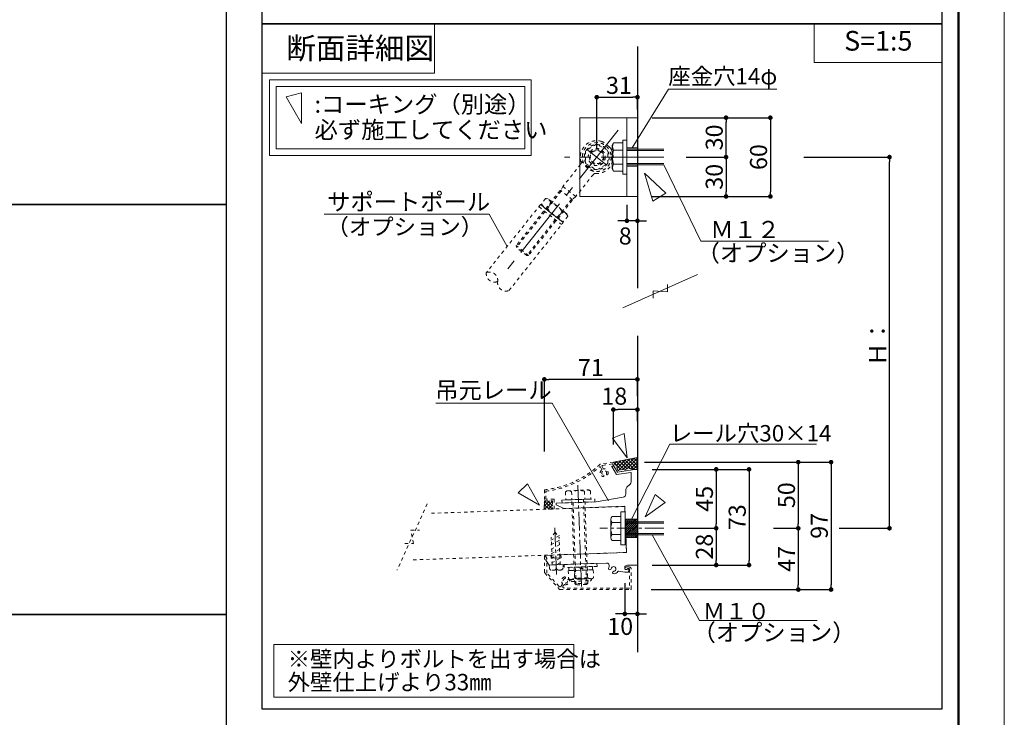
# Model space of a CAD drawing. Units: inches. Extents: x 0 to 8400, y 0 to 48919.
# Drawn here: x 5400 to 8400, y 1516 to 3642 of the extents above; entities that cross this region are included whole.
import ezdxf
from ezdxf.enums import TextEntityAlignment as Align

# ---------------------------------------------------------------- set-up
doc = ezdxf.new("R2010")
doc.units = ezdxf.units.IN
doc.header["$MEASUREMENT"] = 0
for name, pattern in [('CENTER2', [28.575, 19.05, -3.175, 3.175, -3.175]), ('DASHED2', [2, 1, -1]), ('HIDDEN', [9.525, 6.35, -3.175])]:
    doc.linetypes.add(name, pattern=pattern)
doc.layers.get('DEFPOINTS').update_dxf_attribs({"lineweight": 9})
for name, color, linetype, lineweight in [('ハッチ', 8, 'Continuous', 9), ('ボルト・ビス', 8, 'Continuous', 13), ('ポール', 7, 'Continuous', 13), ('吊元レール', 7, 'Continuous', 13), ('寸法線', 8, 'Continuous', 13), ('引出線', 8, 'Continuous', 9), ('文字', 7, 'Continuous', 18), ('本体パネル', 7, 'Continuous', 13), ('枠', 7, 'Continuous', 20), ('ﾚｲﾔｰ1', 7, 'Continuous', 18), ('ﾚｲﾔｰ2', 7, 'Continuous', 18), ('ﾚｲﾔｰ4', 6, 'Continuous', 9)]:
    doc.layers.add(name, color=color, linetype=linetype, lineweight=lineweight)
doc.styles.add('スタイル4', font='simplex.shx', dxfattribs={"bigfont": 'extfont2.shx'})
doc.dimstyles.new('A-DS1', dxfattribs={"dimtxt": 2.6, "dimasz": 1, "dimexe": 0, "dimexo": 0, "dimgap": 1, "dimtad": 1, "dimdec": 1, "dimdsep": 46, "dimtxsty": 'スタイル4', "dimblk": 'DOT', "dimcen": 0.09, "dimclrd": 256, "dimclre": 256, "dimclrt": 256, "dimadec": 1, "dimazin": 0, "dimtfac": 1, "dimtdec": 1, "dimtofl": 0, "dimtmove": 2, "dimatfit": 2, "dimldrblk": 'DOT', "dimfxl": 0, "dimtolj": 1, "dimtzin": 0, "dimarcsym": 0})
pattern_1 = [(45, (-15957.058, -3241.789), (-5.3033009, 5.3033009), []), (135, (-15957.058, -3241.789), (-5.3033009, -5.3033009), [])]

# ---------------------------------------------------------------- blocks, each defined once
blk = doc.blocks.new('_Dot')
at = {"color": 0, "linetype": 'ByBlock', "lineweight": -2}
blk.add_line((-0.5, 0), (-1, 0), dxfattribs=at)
at = {"color": 0, "linetype": 'ByBlock', "lineweight": 0, "const_width": 0.5}
blk.add_lwpolyline([(-0.25, 0, 1), (0.25, 0, 1)], format="xyb", close=True, dxfattribs=at)
blk = doc.blocks.new('*D1450')
at = {"layer": 'DEFPOINTS', "color": 0, "linetype": 'Continuous', "ltscale": 5}
for p in [(7282.2, 3406), (7282.2, 3343.4), (7158.2, 3223.4)]:
    blk.add_point(p, dxfattribs=at)
at = {"layer": '寸法線', "linetype": 'Continuous', "lineweight": -2, "ltscale": 5}
for p, q in [((7158.2, 3248.4), (7158.2, 3406)), ((7172.2, 3406), (7268.2, 3406)), ((7282.2, 3368.4), (7282.2, 3406))]:
    blk.add_line(p, q, dxfattribs=at)
at = {"layer": '寸法線', "linetype": 'Continuous', "lineweight": -2, "ltscale": 5, "xscale": 14, "yscale": 14, "zscale": 14, "rotation": 180}
blk.add_blockref('_Dot', (7158.2, 3406), dxfattribs=at)
at = {"layer": '寸法線', "linetype": 'Continuous', "lineweight": -2, "ltscale": 5, "xscale": 14, "yscale": 14, "zscale": 14}
blk.add_blockref('_Dot', (7282.2, 3406), dxfattribs=at)
at = {"layer": '寸法線', "linetype": 'Continuous', "ltscale": 5, "insert": (7225.8, 3442), "char_height": 52, "attachment_point": 5, "style": 'スタイル4'}
blk.add_mtext('\\A1;31', dxfattribs=at)
blk = doc.blocks.new('*D1451')
at = {"layer": 'DEFPOINTS', "color": 0, "linetype": 'Continuous', "ltscale": 5}
for p in [(7405.2, 3223.4), (7382.2, 3103.4), (7552.2, 3103.4)]:
    blk.add_point(p, dxfattribs=at)
at = {"layer": '寸法線', "linetype": 'Continuous', "lineweight": -2, "ltscale": 5}
for p, q in [((7430.2, 3223.4), (7552.2, 3223.4)), ((7552.2, 3209.4), (7552.2, 3117.4)), ((7407.2, 3103.4), (7552.2, 3103.4))]:
    blk.add_line(p, q, dxfattribs=at)
at = {"layer": '寸法線', "linetype": 'Continuous', "lineweight": -2, "ltscale": 5, "xscale": 14, "yscale": 14, "zscale": 14}
for p, rotation in [((7552.2, 3223.4), 90), ((7552.2, 3103.4), 270)]:
    blk.add_blockref('_Dot', p, dxfattribs=dict(at, rotation=rotation))
at = {"layer": '寸法線', "linetype": 'Continuous', "ltscale": 5, "insert": (7516.2, 3163.4), "char_height": 52, "attachment_point": 5, "rotation": 90, "style": 'スタイル4'}
blk.add_mtext('\\A1;30', dxfattribs=at)
blk = doc.blocks.new('*D1452')
at = {"layer": 'DEFPOINTS', "color": 0, "linetype": 'Continuous', "ltscale": 5}
for p in [(7302.2, 3343.4), (7302.2, 3103.4), (7687.2, 3103.4)]:
    blk.add_point(p, dxfattribs=at)
at = {"layer": '寸法線', "linetype": 'Continuous', "lineweight": -2, "ltscale": 5}
for p, q in [((7327.2, 3343.4), (7687.2, 3343.4)), ((7687.2, 3329.4), (7687.2, 3117.4)), ((7327.2, 3103.4), (7687.2, 3103.4))]:
    blk.add_line(p, q, dxfattribs=at)
at = {"layer": '寸法線', "linetype": 'Continuous', "lineweight": -2, "ltscale": 5, "xscale": 14, "yscale": 14, "zscale": 14}
for p, rotation in [((7687.2, 3343.4), 90), ((7687.2, 3103.4), 270)]:
    blk.add_blockref('_Dot', p, dxfattribs=dict(at, rotation=rotation))
at = {"layer": '寸法線', "linetype": 'Continuous', "ltscale": 5, "insert": (7651.2, 3223.4), "char_height": 52, "attachment_point": 5, "rotation": 90, "style": 'スタイル4'}
blk.add_mtext('\\A1;60', dxfattribs=at)
blk = doc.blocks.new('*D1453')
at = {"layer": 'DEFPOINTS', "color": 0, "linetype": 'Continuous', "ltscale": 5}
for p in [(7335.6, 3343.4), (7552.2, 3343.4), (7405.2, 3223.4)]:
    blk.add_point(p, dxfattribs=at)
at = {"layer": '寸法線', "linetype": 'Continuous', "lineweight": -2, "ltscale": 5}
for p, q in [((7360.6, 3343.4), (7552.2, 3343.4)), ((7552.2, 3237.4), (7552.2, 3329.4)), ((7430.2, 3223.4), (7552.2, 3223.4))]:
    blk.add_line(p, q, dxfattribs=at)
at = {"layer": '寸法線', "linetype": 'Continuous', "lineweight": -2, "ltscale": 5, "xscale": 14, "yscale": 14, "zscale": 14}
for p, rotation in [((7552.2, 3343.4), 90), ((7552.2, 3223.4), 270)]:
    blk.add_blockref('_Dot', p, dxfattribs=dict(at, rotation=rotation))
at = {"layer": '寸法線', "linetype": 'Continuous', "ltscale": 5, "insert": (7516.2, 3283.4), "char_height": 52, "attachment_point": 5, "rotation": 90, "style": 'スタイル4'}
blk.add_mtext('\\A1;30', dxfattribs=at)
blk = doc.blocks.new('*D1454')
at = {"layer": 'DEFPOINTS', "color": 0, "linetype": 'Continuous', "ltscale": 5}
for p in [(7763.7, 3223.4), (8050.2, 3223.4), (7872.2, 2092.2)]:
    blk.add_point(p, dxfattribs=at)
at = {"layer": '寸法線', "linetype": 'Continuous', "lineweight": -2, "ltscale": 5}
for p, q in [((7788.7, 3223.4), (8050.2, 3223.4)), ((8050.2, 2106.2), (8050.2, 3209.4)), ((7897.2, 2092.2), (8050.2, 2092.2))]:
    blk.add_line(p, q, dxfattribs=at)
at = {"layer": '寸法線', "linetype": 'Continuous', "lineweight": -2, "ltscale": 5, "xscale": 14, "yscale": 14, "zscale": 14}
for p, rotation in [((8050.2, 3223.4), 90), ((8050.2, 2092.2), 270)]:
    blk.add_blockref('_Dot', p, dxfattribs=dict(at, rotation=rotation))
at = {"layer": '寸法線', "linetype": 'Continuous', "ltscale": 5, "insert": (8014.2, 2657.8), "char_height": 52, "attachment_point": 5, "rotation": 90, "style": 'スタイル4'}
blk.add_mtext('\\A1;Ｈ：', dxfattribs=at)
blk = doc.blocks.new('*D1455')
at = {"layer": 'DEFPOINTS', "color": 0, "linetype": 'Continuous', "ltscale": 5}
for p in [(7278.8, 2293.8), (7672.2, 2092.2), (7772.2, 2092.2)]:
    blk.add_point(p, dxfattribs=at)
at = {"layer": '寸法線', "linetype": 'Continuous', "lineweight": -2, "ltscale": 5}
for p, q in [((7303.8, 2293.8), (7772.2, 2293.8)), ((7772.2, 2279.8), (7772.2, 2106.2)), ((7697.2, 2092.2), (7772.2, 2092.2))]:
    blk.add_line(p, q, dxfattribs=at)
at = {"layer": '寸法線', "linetype": 'Continuous', "lineweight": -2, "ltscale": 5, "xscale": 14, "yscale": 14, "zscale": 14}
for p, rotation in [((7772.2, 2293.8), 90), ((7772.2, 2092.2), 270)]:
    blk.add_blockref('_Dot', p, dxfattribs=dict(at, rotation=rotation))
at = {"layer": '寸法線', "linetype": 'Continuous', "ltscale": 5, "insert": (7736.2, 2193), "char_height": 52, "attachment_point": 5, "rotation": 90, "style": 'スタイル4'}
blk.add_mtext('\\A1;50', dxfattribs=at)
blk = doc.blocks.new('*D1456')
at = {"layer": 'DEFPOINTS', "color": 0, "linetype": 'Continuous', "ltscale": 5}
for p in [(7672.2, 2092.2), (7299.2, 1905.4), (7772.2, 1905.4)]:
    blk.add_point(p, dxfattribs=at)
at = {"layer": '寸法線', "linetype": 'Continuous', "lineweight": -2, "ltscale": 5}
for p, q in [((7697.2, 2092.2), (7772.2, 2092.2)), ((7772.2, 2078.2), (7772.2, 1919.4)), ((7324.2, 1905.4), (7772.2, 1905.4))]:
    blk.add_line(p, q, dxfattribs=at)
at = {"layer": '寸法線', "linetype": 'Continuous', "lineweight": -2, "ltscale": 5, "xscale": 14, "yscale": 14, "zscale": 14}
for p, rotation in [((7772.2, 2092.2), 90), ((7772.2, 1905.4), 270)]:
    blk.add_blockref('_Dot', p, dxfattribs=dict(at, rotation=rotation))
at = {"layer": '寸法線', "linetype": 'Continuous', "ltscale": 5, "insert": (7736.2, 1998.8), "char_height": 52, "attachment_point": 5, "rotation": 90, "style": 'スタイル4'}
blk.add_mtext('\\A1;47', dxfattribs=at)
blk = doc.blocks.new('*D1457')
at = {"layer": 'DEFPOINTS', "color": 0, "linetype": 'Continuous', "ltscale": 5}
for p in [(6998.6, 2546), (7282.2, 2469.4), (6998.6, 2300.7)]:
    blk.add_point(p, dxfattribs=at)
at = {"layer": '寸法線', "linetype": 'Continuous', "lineweight": -2, "ltscale": 5}
for p, q in [((6998.6, 2325.7), (6998.6, 2546)), ((7268.2, 2546), (7012.6, 2546)), ((7282.2, 2494.4), (7282.2, 2546))]:
    blk.add_line(p, q, dxfattribs=at)
at = {"layer": '寸法線', "linetype": 'Continuous', "lineweight": -2, "ltscale": 5, "xscale": 14, "yscale": 14, "zscale": 14, "rotation": 180}
blk.add_blockref('_Dot', (6998.6, 2546), dxfattribs=at)
at = {"layer": '寸法線', "linetype": 'Continuous', "lineweight": -2, "ltscale": 5, "xscale": 14, "yscale": 14, "zscale": 14}
blk.add_blockref('_Dot', (7282.2, 2546), dxfattribs=at)
at = {"layer": '寸法線', "linetype": 'Continuous', "ltscale": 5, "insert": (7140.4, 2582), "char_height": 52, "attachment_point": 5, "style": 'スタイル4'}
blk.add_mtext('\\A1;71', dxfattribs=at)
blk = doc.blocks.new('*D1458')
at = {"layer": 'DEFPOINTS', "color": 0, "linetype": 'Continuous', "ltscale": 5}
for p in [(7208.8, 2453.8), (7282.2, 2393.5), (7208.8, 2322.9)]:
    blk.add_point(p, dxfattribs=at)
at = {"layer": '寸法線', "linetype": 'Continuous', "lineweight": -2, "ltscale": 5}
for p, q in [((7208.8, 2347.9), (7208.8, 2453.8)), ((7268.2, 2453.8), (7222.8, 2453.8)), ((7282.2, 2418.5), (7282.2, 2453.8))]:
    blk.add_line(p, q, dxfattribs=at)
at = {"layer": '寸法線', "linetype": 'Continuous', "lineweight": -2, "ltscale": 5, "xscale": 14, "yscale": 14, "zscale": 14, "rotation": 180}
blk.add_blockref('_Dot', (7208.8, 2453.8), dxfattribs=at)
at = {"layer": '寸法線', "linetype": 'Continuous', "lineweight": -2, "ltscale": 5, "xscale": 14, "yscale": 14, "zscale": 14}
blk.add_blockref('_Dot', (7282.2, 2453.8), dxfattribs=at)
at = {"layer": '寸法線', "linetype": 'Continuous', "ltscale": 5, "insert": (7211.7, 2494.8), "char_height": 52, "attachment_point": 5, "style": 'スタイル4'}
blk.add_mtext('\\A1;18', dxfattribs=at)
blk = doc.blocks.new('*D1459')
at = {"layer": 'DEFPOINTS', "color": 0, "linetype": 'Continuous', "ltscale": 5}
for p in [(7302.2, 2271.8), (7302.2, 1980.2), (7622.2, 1980.2)]:
    blk.add_point(p, dxfattribs=at)
at = {"layer": '寸法線', "linetype": 'Continuous', "lineweight": -2, "ltscale": 5}
for p, q in [((7327.2, 2271.8), (7622.2, 2271.8)), ((7622.2, 2257.8), (7622.2, 1994.2)), ((7327.2, 1980.2), (7622.2, 1980.2))]:
    blk.add_line(p, q, dxfattribs=at)
at = {"layer": '寸法線', "linetype": 'Continuous', "lineweight": -2, "ltscale": 5, "xscale": 14, "yscale": 14, "zscale": 14}
for p, rotation in [((7622.2, 2271.8), 90), ((7622.2, 1980.2), 270)]:
    blk.add_blockref('_Dot', p, dxfattribs=dict(at, rotation=rotation))
at = {"layer": '寸法線', "linetype": 'Continuous', "ltscale": 5, "insert": (7586.2, 2126), "char_height": 52, "attachment_point": 5, "rotation": 90, "style": 'スタイル4'}
blk.add_mtext('\\A1;73', dxfattribs=at)
blk = doc.blocks.new('*D1460')
at = {"layer": 'DEFPOINTS', "color": 0, "linetype": 'Continuous', "ltscale": 5}
for p in [(7519.5, 2293.8), (7545.7, 1905.4), (7872.2, 1905.4)]:
    blk.add_point(p, dxfattribs=at)
at = {"layer": '寸法線', "linetype": 'Continuous', "lineweight": -2, "ltscale": 5}
for p, q in [((7544.5, 2293.8), (7872.2, 2293.8)), ((7872.2, 2279.8), (7872.2, 1919.4)), ((7570.7, 1905.4), (7872.2, 1905.4))]:
    blk.add_line(p, q, dxfattribs=at)
at = {"layer": '寸法線', "linetype": 'Continuous', "lineweight": -2, "ltscale": 5, "xscale": 14, "yscale": 14, "zscale": 14}
for p, rotation in [((7872.2, 2293.8), 90), ((7872.2, 1905.4), 270)]:
    blk.add_blockref('_Dot', p, dxfattribs=dict(at, rotation=rotation))
at = {"layer": '寸法線', "linetype": 'Continuous', "ltscale": 5, "insert": (7836.2, 2099.6), "char_height": 52, "attachment_point": 5, "rotation": 90, "style": 'スタイル4'}
blk.add_mtext('\\A1;97', dxfattribs=at)
blk = doc.blocks.new('*D1695')
at = {"layer": 'DEFPOINTS', "color": 0, "linetype": 'Continuous', "ltscale": 5}
for p in [(7282.2, 2092.2), (7243.7, 1950), (7243.7, 1831.2)]:
    blk.add_point(p, dxfattribs=at)
at = {"layer": '寸法線', "linetype": 'Continuous', "lineweight": -2, "ltscale": 5}
for p, q in [((7282.2, 2067.2), (7282.2, 1831.2)), ((7243.7, 1925), (7243.7, 1831.2)), ((7229.7, 1831.2), (7215.7, 1831.2)), ((7282.2, 1831.2), (7243.7, 1831.2)), ((7296.2, 1831.2), (7310.2, 1831.2))]:
    blk.add_line(p, q, dxfattribs=at)
at = {"layer": '寸法線', "linetype": 'Continuous', "lineweight": -2, "ltscale": 5, "xscale": 14, "yscale": 14, "zscale": 14}
blk.add_blockref('_Dot', (7243.7, 1831.2), dxfattribs=at)
at = {"layer": '寸法線', "linetype": 'Continuous', "lineweight": -2, "ltscale": 5, "xscale": 14, "yscale": 14, "zscale": 14, "rotation": 180}
blk.add_blockref('_Dot', (7282.2, 1831.2), dxfattribs=at)
at = {"layer": '寸法線', "linetype": 'Continuous', "ltscale": 5, "insert": (7229.7, 1793.2), "char_height": 52, "attachment_point": 5, "style": 'スタイル4'}
blk.add_mtext('\\A1;10', dxfattribs=at)
blk = doc.blocks.new('*D1461')
at = {"layer": 'DEFPOINTS', "color": 0, "linetype": 'Continuous', "ltscale": 5}
for p in [(7327.2, 2271.8), (7382.2, 2092.2), (7522.2, 2092.2)]:
    blk.add_point(p, dxfattribs=at)
at = {"layer": '寸法線', "linetype": 'Continuous', "lineweight": -2, "ltscale": 5}
for p, q in [((7352.2, 2271.8), (7522.2, 2271.8)), ((7522.2, 2257.8), (7522.2, 2106.2)), ((7407.2, 2092.2), (7522.2, 2092.2))]:
    blk.add_line(p, q, dxfattribs=at)
at = {"layer": '寸法線', "linetype": 'Continuous', "lineweight": -2, "ltscale": 5, "xscale": 14, "yscale": 14, "zscale": 14}
for p, rotation in [((7522.2, 2271.8), 90), ((7522.2, 2092.2), 270)]:
    blk.add_blockref('_Dot', p, dxfattribs=dict(at, rotation=rotation))
at = {"layer": '寸法線', "linetype": 'Continuous', "ltscale": 5, "insert": (7486.2, 2182), "char_height": 52, "attachment_point": 5, "rotation": 90, "style": 'スタイル4'}
blk.add_mtext('\\A1;45', dxfattribs=at)
blk = doc.blocks.new('*D1462')
at = {"layer": 'DEFPOINTS', "color": 0, "linetype": 'Continuous', "ltscale": 5}
for p in [(7382.2, 2092.2), (7327.2, 1980.2), (7522.2, 1980.2)]:
    blk.add_point(p, dxfattribs=at)
at = {"layer": '寸法線', "linetype": 'Continuous', "lineweight": -2, "ltscale": 5}
for p, q in [((7407.2, 2092.2), (7522.2, 2092.2)), ((7522.2, 2078.2), (7522.2, 1994.2)), ((7352.2, 1980.2), (7522.2, 1980.2))]:
    blk.add_line(p, q, dxfattribs=at)
at = {"layer": '寸法線', "linetype": 'Continuous', "lineweight": -2, "ltscale": 5, "xscale": 14, "yscale": 14, "zscale": 14}
for p, rotation in [((7522.2, 2092.2), 90), ((7522.2, 1980.2), 270)]:
    blk.add_blockref('_Dot', p, dxfattribs=dict(at, rotation=rotation))
at = {"layer": '寸法線', "linetype": 'Continuous', "ltscale": 5, "insert": (7486.2, 2036.2), "char_height": 52, "attachment_point": 5, "rotation": 90, "style": 'スタイル4'}
blk.add_mtext('\\A1;28', dxfattribs=at)
blk = doc.blocks.new('*D1463')
at = {"layer": 'DEFPOINTS', "color": 0, "linetype": 'Continuous', "ltscale": 5}
for p in [(7250.2, 3103.4), (7282.2, 3103.4), (7250.2, 3029.2)]:
    blk.add_point(p, dxfattribs=at)
at = {"layer": '寸法線', "linetype": 'Continuous', "lineweight": -2, "ltscale": 5}
for p, q in [((7250.2, 3078.4), (7250.2, 3029.2)), ((7282.2, 3078.4), (7282.2, 3029.2)), ((7236.2, 3029.2), (7222.2, 3029.2)), ((7282.2, 3029.2), (7250.2, 3029.2)), ((7296.2, 3029.2), (7310.2, 3029.2))]:
    blk.add_line(p, q, dxfattribs=at)
at = {"layer": '寸法線', "linetype": 'Continuous', "lineweight": -2, "ltscale": 5, "xscale": 14, "yscale": 14, "zscale": 14}
blk.add_blockref('_Dot', (7250.2, 3029.2), dxfattribs=at)
at = {"layer": '寸法線', "linetype": 'Continuous', "lineweight": -2, "ltscale": 5, "xscale": 14, "yscale": 14, "zscale": 14, "rotation": 180}
blk.add_blockref('_Dot', (7282.2, 3029.2), dxfattribs=at)
at = {"layer": '寸法線', "linetype": 'Continuous', "ltscale": 5, "insert": (7245, 2983), "char_height": 52, "attachment_point": 5, "style": 'スタイル4'}
blk.add_mtext('\\A1;8', dxfattribs=at)

msp = doc.modelspace()

# ---------------------------------------------------------------- hatches: boundary and pattern name
at = {"layer": 'ハッチ', "lineweight": 0}
h = msp.add_hatch(dxfattribs=at)
h.set_pattern_fill('ANSI37', color=9, scale=60, style=0)
h.set_pattern_definition(pattern_1)
h.paths.add_polyline_path([(7208.78, 2293.83), (7223.88, 2268.68), (7266.24, 2275.39), (7266.24, 2270.53), (7274.24, 2271.8), (7282.24, 2271.8), (7282.24, 2308.23)])
h = msp.add_hatch(dxfattribs=at)
h.set_pattern_fill('ANSI37', color=9, scale=60, style=0)
h.set_pattern_definition(pattern_1)
h.paths.add_polyline_path([(6997.66, 2149.92), (6998.64, 2175.8), (7023.84, 2175.8), (7023.84, 2150.83)])
at = {"layer": 'ハッチ'}
h = msp.add_hatch(dxfattribs=at)
h.set_pattern_fill('ANSI31', color=256, scale=33.333333, style=0)
h.set_pattern_definition([(45, (-27723.832, 1033.243), (-2.94627825, 2.94627825), [])])
h.paths.add_polyline_path([(7245.08, 2120.2), (7247.03, 2064.2), (7282.24, 2064.2), (7282.24, 2120.2)])
edge = h.paths.add_edge_path(flags=17)
edge.add_line((7282.24, 2120.2), (7245.08, 2120.2))

# ---------------------------------------------------------------- linework, layer by layer
at = {"layer": 'DEFPOINTS', "color": 1}
msp.add_lwpolyline([(0, 0), (8400, 0), (8400, 5940), (0, 5940)], close=True, dxfattribs=at)
at = {"layer": 'ハッチ', "color": 9, "lineweight": 5}
for p, q in [((7208.78, 2293.83), (7282.24, 2308.23)), ((6998.64, 2175.8), (6997.66, 2149.92))]:
    msp.add_line(p, q, dxfattribs=at)
at = {"layer": 'ハッチ'}
msp.add_lwpolyline([(7245.08, 2120.2), (7247.03, 2064.2), (7282.24, 2064.2), (7282.24, 2120.2), (7245.08, 2120.2)], dxfattribs=at)
at = {"layer": 'ボルト・ビス', "linetype": 'Continuous'}
for p, q in [((7209.4, 3266.42), (7205.44, 3259.56)), ((7205.44, 3187.27), (7205.44, 3259.56)), ((7209.4, 3266.42), (7237.44, 3266.42)), ((7209.4, 3244.92), (7237.44, 3244.92)), ((7237.44, 3180.42), (7237.44, 3266.42)), ((7362.24, 3247.42), (7250.24, 3247.42)), ((7362.24, 3243.42), (7250.24, 3243.42)), ((7209.4, 3180.42), (7205.44, 3187.27)), ((7209.4, 3201.92), (7237.44, 3201.92)), ((7209.4, 3180.42), (7237.44, 3180.42)), ((7362.24, 3203.42), (7250.24, 3203.42)), ((7362.24, 3199.42), (7250.24, 3199.42))]:
    msp.add_line(p, q, dxfattribs=at)
at = {"layer": 'ボルト・ビス', "color": 6, "linetype": 'HIDDEN', "lineweight": 5, "ltscale": 0.25}
msp.add_line((7282.24, 3251.42), (7250.24, 3251.42), dxfattribs=at)
at = {"layer": 'ボルト・ビス', "color": 3, "linetype": 'HIDDEN', "lineweight": 0, "ltscale": 0.25}
for p, q in [((7282.23, 3251.42), (7250.24, 3251.42)), ((7282.24, 3195.42), (7250.24, 3195.42))]:
    msp.add_line(p, q, dxfattribs=at)
at = {"layer": 'ボルト・ビス', "linetype": 'DASHED2', "lineweight": 9, "ltscale": 10}
for p, q in [((7063.14, 2203.02), (7068.12, 2206.81)), ((7063.14, 2203.02), (7063.99, 2178.64)), ((7068.12, 2206.81), (7134.08, 2209.11)), ((7081.6, 2203.66), (7082.46, 2179.29)), ((7120.84, 2205.03), (7121.69, 2180.66)), ((7139.31, 2205.68), (7134.08, 2209.11)), ((7139.31, 2205.68), (7140.16, 2181.3)), ((7063.99, 2178.64), (7140.16, 2181.3)), ((7090.97, 1923.48), (7082.04, 2179.27)), ((7095.1, 1919.62), (7086.03, 2179.41)), ((7117.72, 2180.52), (7127.09, 1920.74)), ((7130.95, 1924.88), (7122.01, 2180.67)), ((7017.99, 2055.76), (7045.49, 2070.58)), ((7031.12, 2080.85), (7019.73, 2063.12)), ((7031.12, 2080.85), (7043.72, 2063.96)), ((7018.47, 2041.91), (7045.97, 2056.74)), ((7018.95, 2028.06), (7046.45, 2042.89)), ((7022.62, 1980.49), (7019.73, 2063.12)), ((7046.6, 1981.33), (7043.72, 2063.96)), ((7019.44, 2014.22), (7046.94, 2029.04)), ((7019.92, 2000.37), (7047.42, 2015.19)), ((7055.6, 1981.64), (7013.62, 1980.17)), ((7013.91, 1971.78), (7013.62, 1980.17)), ((7020.4, 1986.52), (7047.9, 2001.34)), ((7036.04, 1980.96), (7048.39, 1987.5)), ((7055.83, 1975.08), (7055.6, 1981.64)), ((7022.19, 1964.06), (7048.17, 1964.97)), ((7055.89, 1973.25), (7055.7, 1978.56)), ((7071.18, 1972.98), (7147.34, 1975.64)), ((7147.58, 1965.64), (7071.63, 1962.99)), ((7147.58, 1965.64), (7071.63, 1962.99)), ((7071.63, 1962.99), (7072.45, 1939.52)), ((7090.62, 1963.65), (7091.44, 1940.18)), ((7103.94, 1974.12), (7114.28, 1964.48)), ((7109.26, 1974.31), (7119.6, 1964.66)), ((7129.41, 1941.51), (7128.6, 1964.98)), ((7147.58, 1965.64), (7148.4, 1942.17)), ((7078.58, 1936.26), (7142.52, 1938.49)), ((7079.33, 1936.29), (7079.43, 1933.51)), ((7083.02, 1930.17), (7138.51, 1932.1)), ((7130.43, 1941.03), (7090.45, 1939.63)), ((7130.94, 1924.88), (7090.97, 1923.48)), ((7090.97, 1923.48), (7095.1, 1919.62)), ((7127.09, 1920.74), (7095.1, 1919.62)), ((7127.09, 1920.74), (7130.95, 1924.88)), ((7141.76, 1938.47), (7141.86, 1935.69))]:
    msp.add_line(p, q, dxfattribs=at)
at = {"layer": 'ボルト・ビス', "linetype": 'Continuous', "ltscale": 5}
for p, q in [((7201.11, 2063.87), (7201.11, 2119.07)), ((7231.51, 2128.27), (7204.71, 2128.27)), ((7231.51, 2109.87), (7204.71, 2109.87)), ((7231.51, 2055.4), (7231.51, 2129)), ((7231.51, 2055.4), (7231.51, 2129)), ((7231.51, 2073.07), (7204.71, 2073.07)), ((7204.71, 2054.67), (7231.51, 2054.67))]:
    msp.add_line(p, q, dxfattribs=at)
at = {"layer": 'ボルト・ビス', "linetype": 'Continuous', "ltscale": 20}
for p, q in [((7362.24, 2112.2), (7244.31, 2112.2)), ((7362.24, 2108.2), (7244.31, 2108.2)), ((7362.24, 2076.2), (7244.31, 2076.2)), ((7362.24, 2072.2), (7244.31, 2072.2))]:
    msp.add_line(p, q, dxfattribs=at)
at = {"layer": 'ボルト・ビス', "linetype": 'Continuous'}
msp.add_lwpolyline([(7237.44, 3171.42), (7250.24, 3171.42), (7250.24, 3275.42), (7237.44, 3275.42)], close=True, dxfattribs=at)
at = {"layer": 'ボルト・ビス', "linetype": 'DASHED2', "lineweight": 9, "ltscale": 10}
for points in [[(7052.43, 2169.03), (7052.11, 2178.23), (7152.04, 2181.72), (7152.37, 2172.52)], [(7059.29, 1972.56), (7058.97, 1981.76), (7158.91, 1985.25), (7159.23, 1976.05)], [(7073.28, 1973.05), (7073.63, 1963.06), (7145.58, 1965.57), (7145.24, 1975.57)]]:
    msp.add_lwpolyline(points, close=True, dxfattribs=at)
at = {"layer": 'ボルト・ビス', "ltscale": 5}
msp.add_lwpolyline([(7231.51, 2142.2), (7244.31, 2142.2), (7244.31, 2042.2), (7231.51, 2042.2)], close=True, dxfattribs=at)
at = {"layer": 'ボルト・ビス', "linetype": 'Continuous'}
for centre, radius, start, end in [((7224.63, 3255.67), 18.65, 144.793, 215.207), ((7275.46, 3223.42), 69.47, 161.971, 198.029), ((7224.63, 3191.17), 18.65, 144.793, 215.207)]:
    msp.add_arc(centre, radius, start, end, dxfattribs=at)
at = {"layer": 'ボルト・ビス', "linetype": 'DASHED2', "lineweight": 9, "ltscale": 10}
for centre, radius, start, end in [((7072.79, 2191.25), 15.22, 54.62409, 129.36273), ((7103.33, 2144.07), 63.43, 73.971, 110.029), ((7130.5, 2193.26), 15.22, 54.63727, 129.37591), ((7021.91, 1972.06), 8, 182, 272), ((7026.91, 1972.23), 8, 272, 2), ((7042.9, 1972.79), 8, 182, 272), ((7047.89, 1972.97), 8, 272, 2), ((7078.33, 1943.2), 6.94, 211.99782, 272), ((7077.67, 1962.29), 26.05, 272, 301.91381), ((7082.9, 1933.63), 3.47, 182, 271.99931), ((7108.67, 1991.1), 53.75, 251.30003, 292.7), ((7141.61, 1964.53), 26.05, 242.08627, 272), ((7138.39, 1935.57), 3.47, 271.99931, 2), ((7142.28, 1945.43), 6.94, 272, 332.00222)]:
    msp.add_arc(centre, radius, start, end, dxfattribs=at)
at = {"layer": 'ボルト・ビス', "linetype": 'Continuous', "ltscale": 5}
for centre, radius, start, end in [((7214.71, 2119.07), 13.6, 137.3, 222.7), ((7249.91, 2091.47), 48.8, 157.9, 202.1), ((7214.71, 2063.87), 13.6, 137.3, 222.7)]:
    msp.add_arc(centre, radius, start, end, dxfattribs=at)
at = {"layer": 'ポール', "color": 2, "linetype": 'Continuous', "lineweight": 20}
for p, q in [((7106.24, 3343.42), (7106.24, 3103.42)), ((7282.24, 3343.42), (7106.24, 3343.42)), ((7250.24, 3343.42), (7250.24, 3103.42)), ((7282.24, 3343.42), (7282.24, 3103.42)), ((7282.24, 3103.42), (7106.24, 3103.42))]:
    msp.add_line(p, q, dxfattribs=at)
at = {"layer": 'ポール', "color": 251, "linetype": 'CENTER2', "lineweight": 5, "ltscale": 10}
for p, q in [((7223.14, 3304.96), (6871.65, 2863.33)), ((7189.12, 3198.84), (7127.35, 3248))]:
    msp.add_line(p, q, dxfattribs=at)
at = {"layer": 'ポール', "color": 7, "linetype": 'DASHED2', "lineweight": 9, "ltscale": 10}
for p, q in [((7157.81, 3262.67), (7124.03, 3242.68)), ((7124.03, 3242.68), (7124.45, 3203.42)), ((7192.03, 3243.42), (7157.81, 3262.67)), ((7192.45, 3204.16), (7192.03, 3243.42)), ((7124.45, 3203.42), (7158.66, 3184.16)), ((7158.66, 3184.16), (7192.45, 3204.16)), ((6986.81, 3078.68), (6821.89, 2871.47)), ((6981.83, 3072.42), (7050.68, 3017.62)), ((6986.81, 3078.68), (7055.67, 3023.88)), ((6890.75, 2816.67), (7055.67, 3023.88))]:
    msp.add_line(p, q, dxfattribs=at)
at = {"layer": 'ポール', "color": 8, "linetype": 'DASHED2', "lineweight": 9, "ltscale": 10}
for p, q in [((7196.56, 3254.27), (7179.7, 3267.68)), ((7109.86, 3210.8), (7156.8, 3173.44)), ((7109.05, 3201.44), (7055.39, 3134.02)), ((7147.85, 3170.55), (7094.2, 3103.13)), ((7046.26, 3121.26), (6912.79, 2953.56)), ((7050.43, 3120.07), (6913.43, 2947.94)), ((7048.6, 3121.52), (7046.26, 3121.26)), ((7055.39, 3134.02), (7048.6, 3121.52)), ((7083.55, 3093.71), (7048.6, 3121.52)), ((7094.2, 3103.13), (7055.39, 3134.02)), ((7081.72, 3095.16), (6944.72, 2923.03)), ((7083.81, 3091.37), (6950.34, 2923.67)), ((7094.2, 3103.13), (7083.55, 3093.71)), ((7083.55, 3093.71), (7083.81, 3091.37)), ((6950.34, 2923.67), (6912.79, 2953.56)), ((6913.43, 2947.94), (6912.79, 2953.56)), ((6944.72, 2923.03), (6913.43, 2947.94)), ((6944.72, 2923.03), (6950.34, 2923.67))]:
    msp.add_line(p, q, dxfattribs=at)
at = {"layer": 'ポール', "linetype": 'DASHED2', "lineweight": 9, "ltscale": 10}
for p, q in [((7002.56, 3096.87), (6990.06, 3081.16)), ((7002.56, 3096.87), (7010.39, 3095.7)), ((7066.96, 3050.68), (7010.39, 3095.7)), ((6990.06, 3081.16), (6992.96, 3073.79)), ((7049.52, 3028.77), (6992.96, 3073.79)), ((7019.39, 3083.48), (7006.88, 3067.77)), ((7053.03, 3056.7), (7040.53, 3040.99)), ((7069.85, 3043.32), (7057.35, 3027.6)), ((7069.85, 3043.32), (7066.96, 3050.68)), ((7057.35, 3027.6), (7049.52, 3028.77))]:
    msp.add_line(p, q, dxfattribs=at)
at = {"layer": 'ポール', "color": 7, "linetype": 'DASHED2', "lineweight": 9, "ltscale": 10}
for radius in [44, 22, 20]:
    msp.add_circle((7158.24, 3223.42), radius, dxfattribs=at)
at = {"layer": 'ポール', "color": 8, "linetype": 'DASHED2', "lineweight": 9, "ltscale": 10}
for radius in [38, 26]:
    msp.add_circle((7158.24, 3223.42), radius, dxfattribs=at)
for centre, radius, start, end in [((7158.24, 3223.42), 50, 72.52401, 197.04632), ((7167.25, 3252.03), 20, 51.48454, 72.52401), ((7158.24, 3223.42), 50, 265.92275, 30.44507), ((7184.1, 3238.62), 20, 30.44507, 51.48454), ((7102.79, 3206.42), 8, 321.48454, 17.04632), ((7154.11, 3165.57), 8, 85.92275, 141.48454)]:
    msp.add_arc(centre, radius, start, end, dxfattribs=at)
at = {"layer": 'ポール', "linetype": 'DASHED2', "lineweight": 9, "ltscale": 10}
for centre, radius, start, end in [((6999.39, 3075.62), 21.49, 21.4752, 81.50473), ((7010.06, 3089.02), 21.49, 201.46434, 261.49387), ((7064.84, 3106.07), 69.47, 213.45554, 249.51354), ((6995.07, 3018.41), 69.47, 33.45554, 69.51354), ((7060.52, 3048.86), 21.49, 201.4752, 261.50473), ((7049.85, 3035.45), 21.49, 21.46434, 81.49387)]:
    msp.add_arc(centre, radius, start, end, dxfattribs=at)
at = {"layer": 'ポール', "color": 7, "linetype": 'DASHED2', "lineweight": 9, "ltscale": 10}
for centre, start, end in [((6847.18, 2867.92), 172.01308, 290.95599), ((6831.03, 2847.61), 352.01309, 110.95598), ((6881.61, 2840.52), 172.01309, 290.95598)]:
    msp.add_arc(centre, 25.54, start, end, dxfattribs=at)
at = {"layer": '吊元レール'}
for p, q in [((7282.24, 2120.2), (7245.08, 2120.2)), ((7282.24, 2064.2), (7247.03, 2064.2))]:
    msp.add_line(p, q, dxfattribs=at)
at = {"layer": '吊元レール', "color": 4, "lineweight": 20}
msp.add_lwpolyline([(7210.18, 1961.04, 2.1000877), (7202.28, 1968.94, -1), (7194.32, 1969.77, -0.0867105), (7195.75, 1974.8, 0.5643212), (7188.26, 1986.27), (7110.16, 1983.55), (7108.92, 1984.7), (7107.76, 1983.46), (7035.81, 1980.95), (7034.57, 1982.11), (7033.41, 1980.87), (7013.56, 1980.17), (7003.33, 1994.83, -0.4142136), (7003.83, 1997.61), (7006.12, 1999.22, 0.4142136), (7006.42, 2000.89), (7001.65, 2007.72, -0.5943395), (7002.6, 2009.61), (7018.78, 2010.17), (7019.1, 2000.98), (7049.48, 2002.04), (7049.16, 2011.23), (7248.64, 2018.2), (7246.1, 2090.96), (7247.25, 2092.2), (7246.01, 2093.35), (7243.71, 2159.31), (7057.44, 2152.81), (7034.24, 2163.2), (7034.24, 2168.4), (7101.28, 2170.74), (7102.44, 2169.58), (7103.68, 2170.82), (7156.24, 2172.66), (7238.37, 2187.14, 0.3639702), (7246.64, 2196.99), (7246.64, 2209.91, -0.2054165), (7249.75, 2217.16), (7259.93, 2226.84, 0.2054165), (7263.04, 2234.09), (7263.04, 2261.33, 0.4610063), (7261.65, 2262.52), (7218.62, 2255.7), (7204.03, 2279.98, -0.5831828), (7205.06, 2281.8), (7210.4, 2281.8), (7221.44, 2263.44), (7274.24, 2271.8), (7282.24, 2271.8), (7282.24, 1980.2), (7252.24, 1980.2), (7243.84, 1976.98), (7243.84, 1970.2, 0.4142136), (7247.84, 1966.2, 0.2134218), (7252.31, 1968.2), (7254.24, 1968.2, -0.4663077), (7256.21, 1965.85), (7254.86, 1958.2), (7244.24, 1958.2), (7224.93, 1961.95, 0.3272663), (7222.79, 1960.94, -0.2472956), (7211.01, 1953.08, -1)], format="xyb", close=True, dxfattribs=at)
at = {"layer": '引出線', "linetype": 'Continuous', "ltscale": 5}
for p, q in [((7376.54, 3430.51), (7706.54, 3430.51)), ((7194.29, 2175.76), (7022.13, 2473.96))]:
    msp.add_line(p, q, dxfattribs=at)
at = {"layer": '引出線', "ltscale": 10}
for p, q in [((7475.3, 2967.13), (7362.24, 3199.42)), ((7475.3, 2967.13), (7864.77, 2967.13)), ((7471.21, 1810.68), (7327.23, 2072.2)), ((7471.21, 1810.68), (7829.76, 1810.68))]:
    msp.add_line(p, q, dxfattribs=at)
at = {"layer": '引出線', "linetype": 'Continuous', "ltscale": 10}
for p, q in [((6830.49, 3049), (6328.19, 3049)), ((7022.13, 2473.96), (6668.27, 2473.96)), ((7827.76, 2348.94), (7380.97, 2348.94))]:
    msp.add_line(p, q, dxfattribs=at)
at = {"layer": '引出線', "linetype": 'Continuous', "ltscale": 5}
for points in [[(7266.24, 3251.42), (7376.54, 3430.51)], [(7263.66, 2120.2), (7380.97, 2348.94)]]:
    msp.add_lwpolyline(points, dxfattribs=at)
at = {"layer": '引出線', "linetype": 'Continuous', "ltscale": 10}
msp.add_lwpolyline([(6885.33, 2951.18), (6830.49, 3049)], dxfattribs=at)
at = {"layer": '文字', "ltscale": 5}
for points in [[(6138.5, 3629.32), (6663.5, 3629.32), (6663.5, 3479.32), (6138.5, 3479.32)], [(6161.35, 3458.7), (6958.78, 3458.7), (6958.78, 3228.47), (6161.35, 3228.47)]]:
    msp.add_lwpolyline(points, close=True, dxfattribs=at)
at = {"layer": '文字'}
for points in [[(7820.31, 3511.42), (8210, 3511.42), (8210, 3629.32), (7820.31, 3629.32)], [(6174.21, 1737.88), (7088.14, 1737.88), (7088.14, 1577.86), (6174.21, 1577.86)]]:
    msp.add_lwpolyline(points, close=True, dxfattribs=at)
at = {"layer": '文字', "color": 6, "lineweight": 5, "ltscale": 5}
msp.add_lwpolyline([(6181.35, 3438.7), (6938.78, 3438.7), (6938.78, 3248.47), (6181.35, 3248.47)], close=True, dxfattribs=at)
at = {"layer": '文字', "color": 3}
for points in [[(6258.3, 3419.35), (6211.64, 3406.85), (6258.3, 3326.02)], [(7329.26, 3088.98), (7368.71, 3113.38), (7303.45, 3174.78)], [(7242.24, 2381.04), (7206.35, 2366.69), (7251.07, 2306.9)], [(6946.77, 2227.38), (6919.29, 2200.21), (6983.74, 2162.51)], [(7336.47, 2195.36), (7366.47, 2170.98), (7305.98, 2127.21)]]:
    msp.add_lwpolyline(points, close=True, dxfattribs=at)
at = {"layer": '本体パネル', "linetype": 'DASHED2', "ltscale": 10}
for p, q in [((6641.94, 2166.8), (6549.81, 1964.89)), ((7243.74, 2158.51), (6654.77, 2137.94)), ((6592.03, 2085.99), (6618.11, 2085.99)), ((6599.73, 2045.7), (6592.03, 2085.99)), ((6573.64, 2045.7), (6599.73, 2045.7)), ((7248.62, 2018.6), (6589.82, 1995.59))]:
    msp.add_line(p, q, dxfattribs=at)
at = {"layer": '本体パネル'}
for p in [(7243.73, 2158.51), (7243.74, 2158.51)]:
    msp.add_line(p, (7248.62, 2018.6), dxfattribs=at)
at = {"layer": '枠', "lineweight": 50}
msp.add_lwpolyline([(300, 140), (8260, 140), (8260, 5800), (300, 5800)], close=True, dxfattribs=at)
at = {"layer": '枠', "lineweight": 30}
for points in [[(404.5, 4329), (404.5, 3079), (6030.5, 3079), (6030.5, 4329), (404.5, 4329)], [(404.5, 3079), (404.5, 1829), (6030.5, 1829), (6030.5, 3079), (404.5, 3079)], [(404.5, 1829), (404.5, 579), (6030.5, 579), (6030.5, 1829), (404.5, 1829)]]:
    msp.add_lwpolyline(points, dxfattribs=at)
for points in [[(6138.5, 4310.28), (8210, 4310.28), (8210, 3629.32), (6138.5, 3629.32)], [(6138.5, 3629.32), (8210, 3629.32), (8210, 1541.12), (6138.5, 1541.12)]]:
    msp.add_lwpolyline(points, close=True, dxfattribs=at)
at = {"layer": 'ﾚｲﾔｰ1', "color": 3, "linetype": 'Continuous', "lineweight": 30}
for p, q in [((7282.24, 3560.1), (7282.24, 2823.65)), ((7282.24, 2678.59), (7282.24, 1714.35))]:
    msp.add_line(p, q, dxfattribs=at)
at = {"layer": 'ﾚｲﾔｰ1', "color": 3, "linetype": 'Continuous', "lineweight": 13, "ltscale": 5}
for p, q in [((7465.42, 2865.12), (7238.14, 2763.54)), ((7373.78, 2835.33), (7373.78, 2812.99)), ((7329.78, 2815.67), (7329.78, 2793.33)), ((7329.78, 2815.67), (7373.78, 2812.99))]:
    msp.add_line(p, q, dxfattribs=at)
at = {"layer": 'ﾚｲﾔｰ2', "linetype": 'DASHED2', "lineweight": 9, "ltscale": 10}
for points in [[(7168.64, 2287.47, -0.1626166), (6998.64, 2209.4), (6998.64, 2175.8), (7023.84, 2175.8), (7023.84, 2150.83), (7028.64, 2151), (7028.64, 2180.6), (7003.44, 2180.6), (7003.44, 2205.12, 0.1531371), (7166.91, 2279.39, -0.5031861), (7170.06, 2278.74), (7173.16, 2272.11, -0.3233878), (7172.72, 2269.8, 0.5612013), (7176.95, 2249.76, 1), (7178.55, 2254.29, -2.445695), (7187.69, 2258.55, 1), (7192.19, 2256.87, 0.5612013), (7179.55, 2272.99, -0.3233878), (7177.51, 2274.13), (7174.34, 2280.93, -0.4985816), (7175.84, 2283.75), (7206.33, 2288.58), (7220.74, 2264.59, 0.3057307), (7222.77, 2263.65), (7266.24, 2270.53), (7266.24, 2275.39), (7246.62, 2272.29), (7245.63, 2270.91), (7244.25, 2271.91), (7223.88, 2268.68), (7208.78, 2293.83)], [(7052.83, 1925.59, -0.2982166), (7052.84, 1921.21), (7049.33, 1915.79, -0.4934833), (7043, 1915.3), (7006.64, 1955.77), (7006.64, 1989.8), (7003.21, 1995.59, -0.3760992), (7003.5, 1997.14), (7006.18, 1999.26, 0.3912296), (7006.44, 2000.87), (7001.64, 2008.07, 0.742056), (6999.44, 2007.4), (6999.44, 1957.37, 0.1850579), (6999.95, 1956.03), (7044.84, 1906.06, 0.2128406), (7046.33, 1905.4), (7261.04, 1905.4, 0.4142136), (7263.04, 1907.4), (7263.04, 1968.2, 0.4142136), (7257.04, 1974.2), (7247.84, 1974.2, 2.107491), (7251.76, 1969.4), (7256.24, 1969.4, -0.4142136), (7258.24, 1967.4), (7258.24, 1910.2), (7058.78, 1910.2, -0.5949375), (7055.43, 1916.38), (7056.87, 1918.59, -0.2982166), (7060.88, 1920.36, 0.5313978), (7074.56, 1934.8, 1), (7069.87, 1933.76, -2.445695), (7061.41, 1939.26, 1), (7060.45, 1943.96, 0.5313978)]]:
    msp.add_lwpolyline(points, format="xyb", close=True, dxfattribs=at)
at = {"layer": 'ﾚｲﾔｰ4', "linetype": 'CENTER2', "lineweight": 5, "ltscale": 10}
msp.add_line((7362.24, 3223.42), (7059.8, 3223.42), dxfattribs=at)
at = {"layer": 'ﾚｲﾔｰ4', "linetype": 'CENTER2', "lineweight": 5, "ltscale": 3}
for p, q in [((7111.35, 1914.35), (7100.56, 2223.25)), ((7035.65, 1951.02), (7030.54, 2097.41)), ((7362.24, 2092.2), (7167.14, 2092.2))]:
    msp.add_line(p, q, dxfattribs=at)

# ---------------------------------------------------------------- texts
at = {"layer": '文字', "style": 'スタイル4'}
msp.add_text('S=1:5', height=60, dxfattribs=at).set_placement((8016.01, 3570.07), align=Align.MIDDLE)
at = {"layer": '文字', "ltscale": 5, "style": 'スタイル4'}
for s, height, p in [('断面詳細図', 66, (6212.26, 3555.08)), (':コーキング（別途）', 52, (6298.49, 3384.5)), ('必ず施工してください', 52, (6298.49, 3306.65))]:
    msp.add_text(s, height=height, dxfattribs=at).set_placement(p, align=Align.MIDDLE_LEFT)
at = {"layer": '文字', "color": 7, "style": 'スタイル4'}
msp.add_text('座金穴14φ', height=50, dxfattribs=at).set_placement((7542.37, 3463.3), align=Align.MIDDLE)
at = {"layer": '文字', "ltscale": 5, "style": 'スタイル4'}
for s, height, p in [('サポートポール', 52, (6336.89, 3061)), ('Ｍ１２', 52, (7504.04, 2976.83)), ('（オプション）', 52, (7462.45, 2905.04)), ('吊元レール', 52, (6665.98, 2487.23)), ('レール穴30×14', 50, (7380.8, 2356.78)), ('Ｍ１０', 50, (7481.11, 1814.66)), ('（オプション）', 52, (7450.09, 1748.6))]:
    msp.add_text(s, height=height, dxfattribs=at).set_placement(p)
at = {"layer": '文字', "ltscale": 10, "style": 'スタイル4'}
msp.add_text('（オプション）', height=50, dxfattribs=at).set_placement((6334.63, 2986.02))
at = {"layer": '文字', "style": 'スタイル4'}
for s, p in [('※壁内よりボルトを出す場合は', (6216.42, 1668.92)), ('外壁仕上げより33㎜', (6216.42, 1598.33))]:
    msp.add_text(s, height=50, dxfattribs=at).set_placement(p)

# ---------------------------------------------------------------- dimensions: what is measured, and where the dimension line sits
at = {"layer": '寸法線', "linetype": 'Continuous', "ltscale": 5}
for base, p1, p2, override, picture, middle in [((7282.24, 3405.99), (7158.24, 3223.42), (7282.24, 3343.42), {"dimtxt": 52, "dimasz": 14, "dimexo": 25, "dimgap": 10, "dimdec": 0, "dimlfac": 0.25, "dimtofl": 1, "dimtmove": 0, "dimatfit": 3}, '*D1450', (7225.76, 3405.99)), ((7250.24, 3029.21), (7282.24, 3103.42), (7250.24, 3103.42), {"dimtxt": 52, "dimasz": 14, "dimexo": 25, "dimgap": 10, "dimdec": 0, "dimlfac": 0.25, "dimtofl": 1, "dimtmove": 2, "dimatfit": 3}, '*D1463', (7244.99, 2983)), ((7208.78, 2453.79), (7282.24, 2393.54), (7208.78, 2322.85), {"dimtxt": 52, "dimasz": 14, "dimexo": 25, "dimgap": 10, "dimdec": 0, "dimlfac": 0.25, "dimtofl": 1, "dimtmove": 2, "dimatfit": 3}, '*D1458', (7211.74, 2494.79)), ((7243.74, 1831.24), (7282.24, 2092.2), (7243.74, 1949.96), {"dimtxt": 52, "dimasz": 14, "dimexo": 25, "dimgap": 10, "dimdec": 0, "dimlfac": 0.25, "dimtofl": 1, "dimtmove": 2, "dimatfit": 3}, '*D1695', (7229.67, 1793.24))]:
    dim = msp.add_linear_dim(base=base, p1=p1, p2=p2, dimstyle='A-DS1', override=override, dxfattribs=at)
    dim.commit()
    dim.dimension.update_dxf_attribs({"geometry": picture, "text_midpoint": middle, "dimtype": 160})
for base, p1, p2, picture, middle in [((7687.24, 3103.42), (7302.24, 3343.42), (7302.24, 3103.42), '*D1452', (7651.24, 3223.42)), ((7552.24, 3103.42), (7405.17, 3223.42), (7382.24, 3103.42), '*D1451', (7516.24, 3163.42)), ((7772.24, 2092.2), (7278.78, 2293.83), (7672.24, 2092.2), '*D1455', (7736.24, 2193.01)), ((7872.24, 1905.4), (7519.53, 2293.83), (7545.66, 1905.4), '*D1460', (7836.24, 2099.62)), ((7622.24, 1980.2), (7302.24, 2271.8), (7302.24, 1980.2), '*D1459', (7586.24, 2126)), ((7522.24, 2092.2), (7327.24, 2271.8), (7382.24, 2092.2), '*D1461', (7486.24, 2182)), ((7772.24, 1905.4), (7672.24, 2092.2), (7299.2, 1905.4), '*D1456', (7736.24, 1998.8)), ((7522.24, 1980.2), (7382.24, 2092.2), (7327.24, 1980.2), '*D1462', (7486.24, 2036.2))]:
    dim = msp.add_linear_dim(base=base, p1=p1, p2=p2, angle=90, dimstyle='A-DS1', override={"dimtxt": 52, "dimasz": 14, "dimexo": 25, "dimgap": 10, "dimdec": 0, "dimlfac": 0.25, "dimtofl": 1, "dimtmove": 0, "dimatfit": 3}, dxfattribs=at)
    dim.commit()
    dim.dimension.update_dxf_attribs({"geometry": picture, "text_midpoint": middle})
dim = msp.add_linear_dim(base=(7552.24, 3343.42), p1=(7405.17, 3223.42), p2=(7335.57, 3343.42), angle=270, dimstyle='A-DS1', override={"dimtxt": 52, "dimasz": 14, "dimexo": 25, "dimgap": 10, "dimdec": 0, "dimlfac": 0.25, "dimtofl": 1, "dimtmove": 0, "dimatfit": 3}, dxfattribs=at)
dim.commit()
dim.dimension.update_dxf_attribs({"geometry": '*D1453', "text_midpoint": (7552.24, 3283.42), "dimtype": 160})
dim = msp.add_linear_dim(base=(8050.17, 3223.42), p1=(7872.24, 2092.2), p2=(7763.67, 3223.42), angle=90, text='Ｈ：', dimstyle='A-DS1', override={"dimtxt": 52, "dimasz": 14, "dimexo": 25, "dimgap": 10, "dimdec": 0, "dimlfac": 0.25, "dimtofl": 1, "dimtmove": 0, "dimatfit": 3}, dxfattribs=at)
dim.commit()
dim.dimension.update_dxf_attribs({"geometry": '*D1454', "text_midpoint": (8014.17, 2657.81)})
dim = msp.add_linear_dim(base=(6998.64, 2546.02), p1=(7282.24, 2469.45), p2=(6998.64, 2300.68), dimstyle='A-DS1', override={"dimtxt": 52, "dimasz": 14, "dimexo": 25, "dimgap": 10, "dimdec": 0, "dimlfac": 0.25, "dimtofl": 1, "dimtmove": 0, "dimatfit": 3}, dxfattribs=at)
dim.commit()
dim.dimension.update_dxf_attribs({"geometry": '*D1457', "text_midpoint": (7140.44, 2582.02)})

doc.saveas('drawing.dxf')
